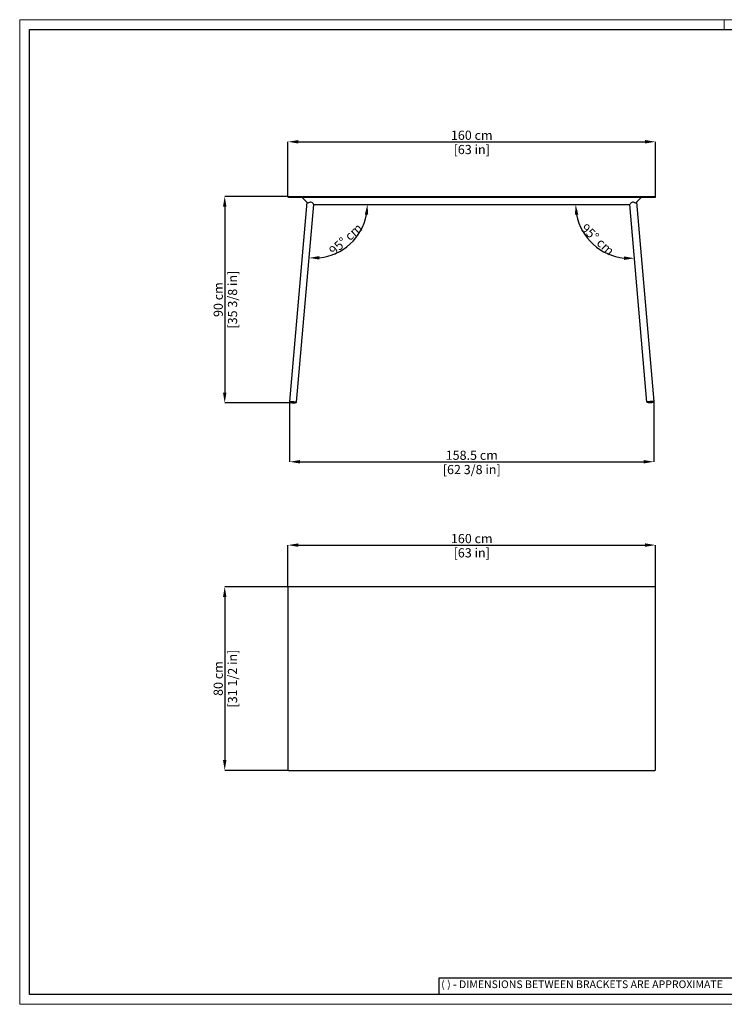
# Model space of a CAD drawing. Units: millimetres. Extents: x 0 to 6135, y 0 to 4289.
# Drawn here: x 0 to 3068, y 0 to 4289 of the extents above; entities that cross this region are included whole.
import ezdxf

# ---------------------------------------------------------------- set-up
doc = ezdxf.new("R2010")
doc.units = ezdxf.units.MM
doc.layers.add('CARTIGLIO', color=7, linetype='Continuous', lineweight=13)
doc.layers.add('QUOTE', color=251, linetype='Continuous', lineweight=5)
doc.layers.add('OGGETTO', color=7, linetype='Continuous')
doc.styles.add('ARIAL', font='Arial')
doc.styles.add('SLDTEXTSTYLE0', font='arial.ttf')
doc.dimstyles.new('Quotatura  scala 1_15', dxfattribs={"dimtxt": 40, "dimasz": 45, "dimexe": 0, "dimexo": 3, "dimgap": 8, "dimtad": 1, "dimlfac": 0.1, "dimrnd": 0.5, "dimzin": 12, "dimdsep": 46, "dimtxsty": 'ARIAL', "dimcen": 0.09, "dimclrd": 256, "dimclre": 251, "dimadec": 0, "dimazin": 3, "dimtfac": 1, "dimtofl": 0, "dimtmove": 0, "dimatfit": 3, "dimfxl": 1, "dimfrac": 2, "dimtolj": 1, "dimtzin": 12, "dimarcsym": 0})

# ---------------------------------------------------------------- blocks, each defined once
blk = doc.blocks.new('*D5')
at = {"layer": 'Defpoints', "color": 0}
for p in [(2768, 3757.6), (1168, 3517.9), (2768, 3517.9)]:
    blk.add_point(p, dxfattribs=at)
at = {"layer": 'QUOTE', "color": 251, "lineweight": -2}
for p, q in [((1168, 3520.9), (1168, 3757.6)), ((2768, 3520.9), (2768, 3757.6))]:
    blk.add_line(p, q, dxfattribs=at)
at = {"layer": 'QUOTE', "lineweight": -2}
blk.add_line((1213, 3757.6), (2723, 3757.6), dxfattribs=at)
at = {"layer": 'QUOTE'}
for points in [[(1213, 3765.1), (1213, 3750.1), (1168, 3757.6)], [(2723, 3750.1), (2723, 3765.1), (2768, 3757.6)]]:
    blk.add_solid(points, dxfattribs=at)
at = {"layer": 'QUOTE', "color": 0, "char_height": 40, "attachment_point": 5, "style": 'ARIAL'}
for s, insert in [('\\A1;160 cm', (1968, 3786)), ('\\A1;[63 in]', (1968, 3723.9))]:
    blk.add_mtext(s, dxfattribs=dict(at, insert=insert))
blk = doc.blocks.new('*D6')
at = {"layer": 'Defpoints', "color": 0}
for p in [(1170, 3519.9), (892.6, 2619.9), (1189.9, 2619.9)]:
    blk.add_point(p, dxfattribs=at)
at = {"layer": 'QUOTE', "color": 251, "lineweight": -2}
for p, q in [((1167, 3519.9), (892.6, 3519.9)), ((1186.9, 2619.9), (892.6, 2619.9))]:
    blk.add_line(p, q, dxfattribs=at)
at = {"layer": 'QUOTE', "lineweight": -2}
blk.add_line((892.6, 3474.9), (892.6, 2664.9), dxfattribs=at)
at = {"layer": 'QUOTE'}
for points in [[(900.1, 3474.9), (885.1, 3474.9), (892.6, 3519.9)], [(885.1, 2664.9), (900.1, 2664.9), (892.6, 2619.9)]]:
    blk.add_solid(points, dxfattribs=at)
at = {"layer": 'QUOTE', "color": 0, "char_height": 40, "attachment_point": 5, "rotation": 90, "style": 'ARIAL'}
for s, insert in [('\\A1;[35 3/8 in]', (926.5, 3069.9)), ('\\A1;90 cm', (864.2, 3069.9))]:
    blk.add_mtext(s, dxfattribs=dict(at, insert=insert))
blk = doc.blocks.new('*D15')
at = {"layer": 'Defpoints', "color": 0}
for p in [(2768, 2000.5), (1168, 1419.1), (2768, 1419.1)]:
    blk.add_point(p, dxfattribs=at)
at = {"layer": 'QUOTE', "color": 251, "lineweight": -2}
for p, q in [((1168, 1819.6), (1168, 2000.5)), ((2768, 1819.6), (2768, 2000.5))]:
    blk.add_line(p, q, dxfattribs=at)
at = {"layer": 'QUOTE', "lineweight": -2}
blk.add_line((1213, 2000.5), (2723, 2000.5), dxfattribs=at)
at = {"layer": 'QUOTE'}
for points in [[(1213, 2008), (1213, 1993), (1168, 2000.5)], [(2723, 1993), (2723, 2008), (2768, 2000.5)]]:
    blk.add_solid(points, dxfattribs=at)
at = {"layer": 'QUOTE', "color": 0, "char_height": 40, "attachment_point": 5, "style": 'ARIAL'}
for s, insert in [('\\A1;160 cm', (1968, 2029)), ('\\A1;[63 in]', (1968, 1966.9))]:
    blk.add_mtext(s, dxfattribs=dict(at, insert=insert))
blk = doc.blocks.new('*D16')
at = {"layer": 'Defpoints', "color": 0}
for p in [(1279.6, 3484.9), (1280, 3484.9), (2656.4, 3484.9), (1385.1, 3275.8), (1205.2, 2623.2)]:
    blk.add_point(p, dxfattribs=at)
at = {"layer": 'QUOTE', "lineweight": -2}
blk.add_arc((1280, 3484.9), 234.1, 276.0681, 348.9699, dxfattribs=at)
at = {"layer": 'QUOTE'}
for points in [[(1517.2, 3439.4), (1502.3, 3440.9), (1514.1, 3484.9)], [(1304.7, 3259.6), (1304.8, 3244.6), (1259.7, 3251.7)]]:
    blk.add_solid(points, dxfattribs=at)
at = {"layer": 'QUOTE', "color": 0, "insert": (1418.8, 3333.5), "char_height": 40, "attachment_point": 5, "rotation": 42.519, "style": 'ARIAL'}
blk.add_mtext('\\A1;95%%d cm\\P', dxfattribs=at)
blk = doc.blocks.new('*D17')
at = {"layer": 'Defpoints', "color": 0}
for p in [(1279.6, 3484.9), (2656.1, 3484.9), (2656.4, 3484.9), (2455.3, 3361.2), (2730.9, 2623.2)]:
    blk.add_point(p, dxfattribs=at)
at = {"layer": 'QUOTE', "lineweight": -2}
blk.add_arc((2656.1, 3484.9), 235.8, 190.95, 264.0121, dxfattribs=at)
at = {"layer": 'QUOTE'}
for points in [[(2432, 3440.8), (2417.1, 3439.4), (2420.3, 3484.9)], [(2631.4, 3242.9), (2631.5, 3257.9), (2676.5, 3250)]]:
    blk.add_solid(points, dxfattribs=at)
at = {"layer": 'QUOTE', "color": 0, "insert": (2516.1, 3332.2), "char_height": 40, "attachment_point": 5, "rotation": 317.481, "style": 'ARIAL'}
blk.add_mtext('\\A1;95%%d cm\\P', dxfattribs=at)
blk = doc.blocks.new('*D12')
at = {"layer": 'Defpoints', "color": 0}
for p in [(1170.5, 1819.1), (892.6, 1019.1), (1170.5, 1019.1)]:
    blk.add_point(p, dxfattribs=at)
at = {"layer": 'QUOTE', "color": 251, "lineweight": -2}
for p, q in [((1167.5, 1819.1), (892.6, 1819.1)), ((1167.5, 1019.1), (892.6, 1019.1))]:
    blk.add_line(p, q, dxfattribs=at)
at = {"layer": 'QUOTE', "lineweight": -2}
blk.add_line((892.6, 1774.1), (892.6, 1064.1), dxfattribs=at)
at = {"layer": 'QUOTE'}
for points in [[(900.1, 1774.1), (885.1, 1774.1), (892.6, 1819.1)], [(885.1, 1064.1), (900.1, 1064.1), (892.6, 1019.1)]]:
    blk.add_solid(points, dxfattribs=at)
at = {"layer": 'QUOTE', "color": 0, "char_height": 40, "attachment_point": 5, "rotation": 90, "style": 'ARIAL'}
for s, insert in [('\\A1;[31 1/2 in]', (926.5, 1419.1)), ('\\A1;80 cm', (864.2, 1419.1))]:
    blk.add_mtext(s, dxfattribs=dict(at, insert=insert))
blk = doc.blocks.new('*D13')
at = {"layer": 'Defpoints', "color": 0}
for p in [(1175.3, 2625.7), (2760.8, 2625.7), (2760.8, 2363.6)]:
    blk.add_point(p, dxfattribs=at)
at = {"layer": 'QUOTE', "color": 251, "lineweight": -2}
for p, q in [((1175.3, 2622.7), (1175.3, 2363.6)), ((2760.8, 2622.7), (2760.8, 2363.6))]:
    blk.add_line(p, q, dxfattribs=at)
at = {"layer": 'QUOTE', "lineweight": -2}
blk.add_line((1220.3, 2363.6), (2715.8, 2363.6), dxfattribs=at)
at = {"layer": 'QUOTE'}
for points in [[(1220.3, 2371.1), (1220.3, 2356.1), (1175.3, 2363.6)], [(2715.8, 2356.1), (2715.8, 2371.1), (2760.8, 2363.6)]]:
    blk.add_solid(points, dxfattribs=at)
at = {"layer": 'QUOTE', "color": 0, "char_height": 40, "attachment_point": 5, "style": 'ARIAL'}
for s, insert in [('\\A1;158.5 cm', (1968, 2392)), ('\\A1;[62 3/8 in]', (1968, 2329.7))]:
    blk.add_mtext(s, dxfattribs=dict(at, insert=insert))

msp = doc.modelspace()

# ---------------------------------------------------------------- linework, layer by layer
at = {"layer": 'CARTIGLIO', "lineweight": 15}
for p, q in [((0, 4289.451), (6135, 4289.451)), ((0, 0), (0, 4289.451)), ((3067.5, 4246.669), (3067.5, 4289.451)), ((6135, 0), (0, 0))]:
    msp.add_line(p, q, dxfattribs=at)
at = {"layer": 'CARTIGLIO', "lineweight": 30}
for p, q in [((42.782, 4246.669), (6092.218, 4246.669)), ((42.782, 42.782), (42.782, 4246.669)), ((3192.782, 114.085), (1825.137, 114.085)), ((1825.137, 114.085), (1825.137, 42.782)), ((6092.218, 42.782), (42.782, 42.782))]:
    msp.add_line(p, q, dxfattribs=at)
at = {"layer": 'OGGETTO'}
for p, q in [((1170.028, 3519.917), (2766.028, 3519.917)), ((1170.028, 3515.917), (2766.028, 3515.917)), ((1250.639, 3493.86), (1175.28, 2625.789)), ((1205.157, 2623.155), (1279.977, 3484.922)), ((1279.608, 3484.922), (2656.447, 3484.922)), ((2730.898, 2623.155), (2656.078, 3484.922)), ((2685.416, 3493.86), (2760.775, 2625.789))]:
    msp.add_line(p, q, dxfattribs=at)
for points in [[(1279.023, 3485.507, 0.51821134), (1254.862, 3489.631), (1228.906, 3515.624)], [(2707.149, 3515.624), (2681.188, 3489.637, 0.51803149), (2657.032, 3485.507)]]:
    msp.add_lwpolyline(points, format="xyb", dxfattribs=at)
at = {"layer": 'OGGETTO', "flags": 128}
for points in [[(1175.27, 2625.75), (1175.28, 2625.789), (1175.548, 2625.965), (1176.166, 2626.105), (1177.12, 2626.206), (1178.386, 2626.264), (1180.514, 2626.258), (1182.913, 2626.213), (1185.01, 2626.117), (1187.231, 2625.98), (1189.524, 2625.808), (1191.833, 2625.602), (1194.104, 2625.37), (1196.281, 2625.115), (1198.314, 2624.844), (1200.153, 2624.565), (1201.754, 2624.282), (1203.079, 2624.004), (1204.097, 2623.736), (1204.784, 2623.485), (1205.122, 2623.258), (1205.157, 2623.155)], [(2760.786, 2625.75), (2760.775, 2625.789), (2760.507, 2625.965), (2759.889, 2626.105), (2758.935, 2626.206), (2757.669, 2626.264), (2755.541, 2626.258), (2753.142, 2626.213), (2751.045, 2626.117), (2748.824, 2625.98), (2746.531, 2625.808), (2744.222, 2625.602), (2741.951, 2625.37), (2739.774, 2625.115), (2737.742, 2624.844), (2735.903, 2624.565), (2734.301, 2624.282), (2732.976, 2624.004), (2731.958, 2623.736), (2731.272, 2623.485), (2730.934, 2623.258), (2730.898, 2623.155)]]:
    msp.add_lwpolyline(points, dxfattribs=at)
at = {"layer": 'OGGETTO'}
msp.add_lwpolyline([(1170.528, 1019.147), (2765.528, 1019.147, 0.41421356), (2768.028, 1021.647), (2768.028, 1816.647, 0.41421356), (2765.528, 1819.147), (1170.528, 1819.147, 0.41421356), (1168.028, 1816.647), (1168.028, 1021.647, 0.41421356)], format="xyb", close=True, dxfattribs=at)
for centre, start, end in [((1202.063, 2632.924), 270.66366, 282.925541), ((2733.993, 2632.924), 257.074459, 269.33634)]:
    msp.add_arc(centre, 10.7, start, end, dxfattribs=at)
for points, knots in [([(1170.028, 3515.917), (1169.766, 3515.917), (1169.504, 3515.969), (1169.02, 3516.17), (1168.799, 3516.318), (1168.428, 3516.688), (1168.28, 3516.91), (1168.08, 3517.394), (1168.028, 3517.655), (1168.028, 3518.179), (1168.08, 3518.441), (1168.28, 3518.924), (1168.428, 3519.146), (1168.799, 3519.516), (1169.02, 3519.665), (1169.504, 3519.865), (1169.766, 3519.917), (1170.028, 3519.917)], [0, 0, 0, 0, 0.125, 0.125, 0.25, 0.25, 0.375, 0.375, 0.5, 0.5, 0.625, 0.625, 0.75, 0.75, 0.875, 0.875, 1, 1, 1, 1]), ([(2766.028, 3515.917), (2766.289, 3515.917), (2766.551, 3515.969), (2767.035, 3516.17), (2767.257, 3516.318), (2767.627, 3516.688), (2767.775, 3516.91), (2767.976, 3517.394), (2768.028, 3517.655), (2768.028, 3518.179), (2767.976, 3518.441), (2767.775, 3518.924), (2767.627, 3519.146), (2767.257, 3519.516), (2767.035, 3519.665), (2766.551, 3519.865), (2766.289, 3519.917), (2766.028, 3519.917)], [0, 0, 0, 0, 0.125, 0.125, 0.25, 0.25, 0.375, 0.375, 0.5, 0.5, 0.625, 0.625, 0.75, 0.75, 0.875, 0.875, 1, 1, 1, 1]), ([(1279.608, 3484.922), (1279.54, 3484.922), (1279.416, 3484.947), (1279.205, 3485.168), (1279.072, 3485.416), (1279.023, 3485.507)], [0, 0, 0, 0, 0.28334062, 0.73418397, 1, 1, 1, 1]), ([(2656.447, 3484.922), (2656.523, 3484.919), (2656.639, 3484.947), (2656.85, 3485.168), (2656.983, 3485.416), (2657.032, 3485.507)], [0, 0, 0, 0, 0.28334062, 0.73418397, 1, 1, 1, 1]), ([(1175.794, 2625.004), (1175.93, 2624.936), (1176.243, 2624.78), (1177.009, 2624.556), (1177.695, 2624.385), (1178.113, 2624.298)], [2, 2, 2, 2, 2.26365196, 2.606317529, 2.986991158, 2.986991158, 2.986991158, 2.986991158]), ([(1178.113, 2624.298), (1178.246, 2624.192), (1178.89, 2623.691), (1180.094, 2622.912), (1181.709, 2622.031), (1183.298, 2621.335), (1184.824, 2620.801), (1186.274, 2620.408), (1187.691, 2620.12), (1189.211, 2619.906), (1190.817, 2619.777), (1192.524, 2619.749), (1194.381, 2619.855), (1196.544, 2620.18), (1198.789, 2620.766), (1200.686, 2621.519), (1201.775, 2622.008), (1202.186, 2622.225)], [2.986991158, 2.986991158, 2.986991158, 2.986991158, 3.005779313, 3.077008346, 3.144747207, 3.208571262, 3.268050536, 3.32298255, 3.374249921, 3.427787809, 3.493117838, 3.55131987, 3.616964523, 3.698270552, 3.792346173, 3.87204814, 3.923373447, 3.923373447, 3.923373447, 3.923373447]), ([(1204.456, 2622.495), (1204.572, 2622.533), (1204.786, 2622.604), (1205.106, 2622.817), (1205.153, 2623.043), (1205.157, 2623.155)], [0, 0, 0, 0, 0.45749524, 0.84783391, 1, 1, 1, 1]), ([(2731.599, 2622.495), (2731.484, 2622.533), (2731.269, 2622.604), (2730.949, 2622.817), (2730.903, 2623.043), (2730.898, 2623.155)], [0, 0, 0, 0, 0.45749524, 0.84783391, 1, 1, 1, 1]), ([(2757.942, 2624.298), (2757.809, 2624.192), (2757.165, 2623.691), (2755.961, 2622.912), (2754.346, 2622.031), (2752.757, 2621.335), (2751.231, 2620.801), (2749.781, 2620.408), (2748.365, 2620.12), (2746.844, 2619.906), (2745.238, 2619.777), (2743.532, 2619.749), (2741.674, 2619.855), (2739.511, 2620.18), (2737.266, 2620.766), (2735.369, 2621.519), (2734.281, 2622.008), (2733.869, 2622.225)], [2.986991158, 2.986991158, 2.986991158, 2.986991158, 3.005779313, 3.077008346, 3.144747207, 3.208571262, 3.268050536, 3.32298255, 3.374249921, 3.427787809, 3.493117838, 3.55131987, 3.616964523, 3.698270552, 3.792346173, 3.87204814, 3.923373447, 3.923373447, 3.923373447, 3.923373447]), ([(2760.261, 2625.004), (2760.125, 2624.936), (2759.812, 2624.78), (2759.046, 2624.556), (2758.361, 2624.385), (2757.942, 2624.298)], [2, 2, 2, 2, 2.26365196, 2.606317529, 2.986991158, 2.986991158, 2.986991158, 2.986991158])]:
    msp.add_open_spline(points, degree=3, knots=knots, dxfattribs=at)
for points in [[(1228.199, 3515.917), (1228.461, 3515.917), (1228.721, 3515.81), (1228.906, 3515.624)], [(2707.856, 3515.917), (2707.594, 3515.917), (2707.334, 3515.81), (2707.149, 3515.624)], [(1175.27, 2625.75), (1175.305, 2625.588), (1175.339, 2625.316), (1175.582, 2625.12), (1175.794, 2625.004)], [(2760.786, 2625.75), (2760.75, 2625.588), (2760.716, 2625.316), (2760.473, 2625.12), (2760.261, 2625.004)]]:
    msp.add_open_spline(points, degree=3, dxfattribs=at)

# ---------------------------------------------------------------- texts
at = {"layer": 'CARTIGLIO', "lineweight": 0, "insert": (1834.993, 104.161), "char_height": 33.55, "attachment_point": 1, "style": 'SLDTEXTSTYLE0'}
msp.add_mtext('{\\fArial|b0|i0|c0|p34;( ) - DIMENSIONS BETWEEN BRACKETS ARE APPROXIMATE}', dxfattribs=at)

# ---------------------------------------------------------------- dimensions: what is measured, and where the dimension line sits
at = {"layer": 'QUOTE'}
for base, p1, p2, picture, middle in [((2768.028, 3757.567), (1168.028, 3517.917), (2768.028, 3517.917), '*D5', (1968.028, 3785.987)), ((2760.786, 2363.604), (1175.27, 2625.75), (2760.786, 2625.75), '*D13', (1968.028, 2392.024)), ((2768.028, 2000.547), (1168.028, 1419.147), (2768.028, 1419.147), '*D15', (1968.028, 2028.967))]:
    dim = msp.add_linear_dim(base=base, p1=p1, p2=p2, dimstyle='Quotatura  scala 1_15', override={"dimpost": ' cm\\X'}, dxfattribs=at)
    dim.commit()
    dim.dimension.update_dxf_attribs({"geometry": picture, "text_midpoint": middle})
for base, p1, p2, picture, middle in [((892.628, 2619.86), (1170.028, 3519.917), (1189.851, 2619.86), '*D6', (864.208, 3069.888)), ((892.628, 1019.147), (1170.528, 1819.147), (1170.528, 1019.147), '*D12', (864.208, 1419.147))]:
    dim = msp.add_linear_dim(base=base, p1=p1, p2=p2, angle=90, dimstyle='Quotatura  scala 1_15', override={"dimpost": ' cm\\X'}, dxfattribs=at)
    dim.commit()
    dim.dimension.update_dxf_attribs({"geometry": picture, "text_midpoint": middle})
for base, line1, line2, picture, middle in [((1385.139, 3275.757), ((1205.157, 2623.155), (1279.977, 3484.922)), ((1279.608, 3484.922), (2656.447, 3484.922)), '*D16', (1418.816, 3333.507)), ((2455.34, 3361.166), ((1279.608, 3484.922), (2656.447, 3484.922)), ((2730.898, 2623.155), (2656.078, 3484.922)), '*D17', (2516.085, 3332.248))]:
    dim = msp.add_angular_dim_2l(base=base, line1=line1, line2=line2, dimstyle='Quotatura  scala 1_15', override={"dimpost": ' cm\\X'}, dxfattribs=at)
    dim.commit()
    dim.dimension.update_dxf_attribs({"geometry": picture, "text_midpoint": middle})

doc.saveas('drawing.dxf')
